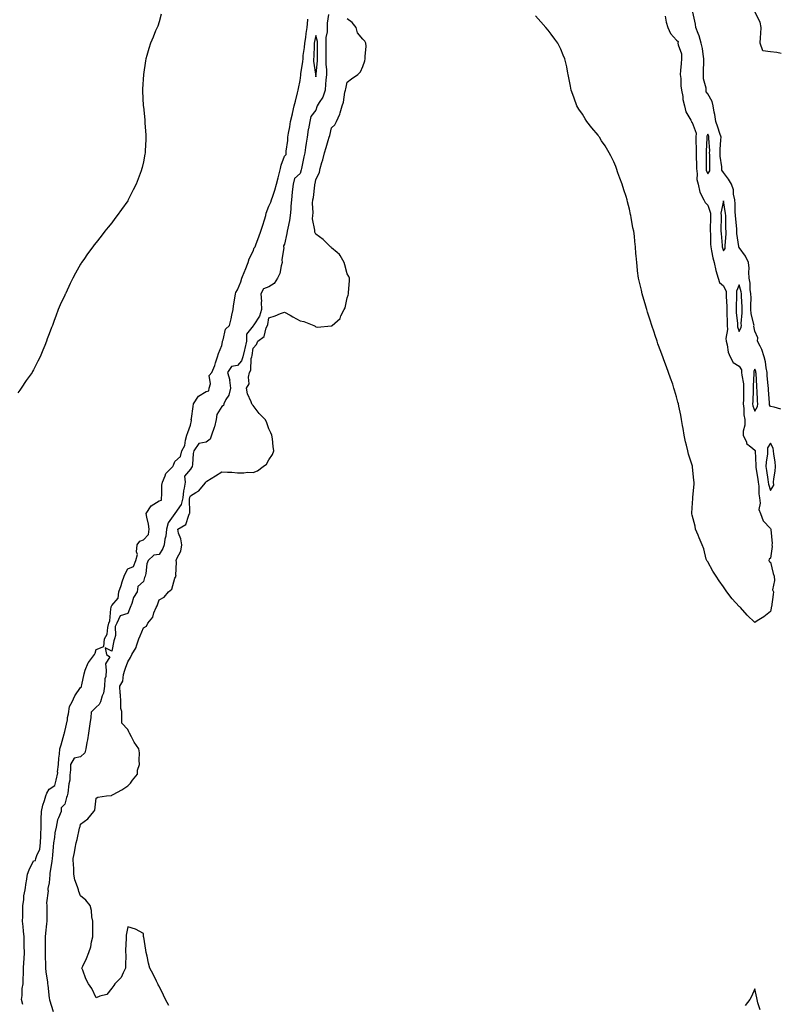
# Model space of a CAD drawing. Units: inches. Extents: x 902483 to 905123, y 7229258 to 7231898.
# Drawn here: x 903269 to 903753, y 7230329 to 7230957 of the extents above; entities that cross this region are included whole.
import ezdxf

# ---------------------------------------------------------------- set-up
doc = ezdxf.new("R2010")
doc.units = ezdxf.units.IN
doc.header["$MEASUREMENT"] = 0
doc.layers.add('Contour_90247229', color=7, linetype='Continuous', true_color=0x1a986a)

msp = doc.modelspace()

# ---------------------------------------------------------------- linework, layer by layer
at = {"layer": 'Contour_90247229'}
for points in [[(903359.51, 7230960.46, 3292), (903358.05, 7230955.38, 3292), (903357.18, 7230952.79, 3292), (903356.81, 7230951.92, 3292), (903355.9, 7230949.76, 3292), (903354.23, 7230945.74, 3292), (903352.55, 7230941.92, 3292), (903351.5, 7230938.47, 3292), (903350.23, 7230934.1, 3292), (903349.59, 7230931.92, 3292), (903349.36, 7230930.61, 3292), (903348.05, 7230921.92, 3292), (903347.51, 7230912.46, 3292), (903347.5, 7230911.92, 3292), (903347.55, 7230911.41, 3292), (903348.01, 7230901.97, 3292), (903348.01, 7230901.92, 3292), (903348.05, 7230901.56, 3292), (903348.93, 7230892.8, 3292), (903348.99, 7230891.92, 3292), (903349.04, 7230890.92, 3292), (903349.6, 7230883.47, 3292), (903349.67, 7230881.92, 3292), (903349.56, 7230880.41, 3292), (903349.26, 7230873.13, 3292), (903349.17, 7230871.92, 3292), (903348.98, 7230870.98, 3292), (903348.05, 7230866.11, 3292), (903347.29, 7230862.67, 3292), (903347.14, 7230861.92, 3292), (903346.62, 7230860.49, 3292), (903344.67, 7230855.3, 3292), (903343.46, 7230851.92, 3292), (903341.62, 7230848.35, 3292), (903338.84, 7230842.71, 3292), (903338.45, 7230841.92, 3292), (903338.29, 7230841.68, 3292), (903338.05, 7230841.27, 3292), (903334.1, 7230835.87, 3292), (903331.41, 7230831.92, 3292), (903329.96, 7230830.01, 3292), (903328.05, 7230827.32, 3292), (903325.53, 7230824.45, 3292), (903323.56, 7230821.92, 3292), (903321.08, 7230818.88, 3292), (903318.05, 7230814.73, 3292), (903316.73, 7230813.25, 3292), (903315.74, 7230811.92, 3292), (903312.39, 7230807.58, 3292), (903310, 7230803.87, 3292), (903308.7, 7230801.92, 3292), (903308.43, 7230801.54, 3292), (903308.05, 7230800.88, 3292), (903304.7, 7230795.27, 3292), (903303.03, 7230791.92, 3292), (903301.34, 7230788.63, 3292), (903298.61, 7230782.49, 3292), (903298.35, 7230781.92, 3292), (903298.25, 7230781.71, 3292), (903298.05, 7230781.27, 3292), (903295.02, 7230774.95, 3292), (903293.75, 7230771.92, 3292), (903292.16, 7230767.81, 3292), (903291.22, 7230765.08, 3292), (903290.07, 7230761.92, 3292), (903289.51, 7230760.46, 3292), (903288.05, 7230756.4, 3292), (903286.75, 7230753.22, 3292), (903286.28, 7230751.92, 3292), (903285.13, 7230749, 3292), (903283.93, 7230746.03, 3292), (903282.34, 7230741.92, 3292), (903280.84, 7230739.13, 3292), (903278.05, 7230733.54, 3292), (903277.42, 7230732.55, 3292), (903277.06, 7230731.92, 3292), (903274.67, 7230728.54, 3292), (903273.31, 7230726.66, 3292), (903270.2, 7230721.92, 3292), (903269.31, 7230720.66, 3292), (903268.05, 7230718.83, 3292)], [(903271.14, 7230328.83, 3292), (903270.31, 7230331.92, 3292), (903270.74, 7230334.61, 3292), (903270.85, 7230339.12, 3292), (903271.47, 7230341.92, 3292), (903271.43, 7230345.3, 3292), (903271.59, 7230348.38, 3292), (903271.55, 7230351.92, 3292), (903271.8, 7230355.68, 3292), (903271.97, 7230357.99, 3292), (903272.23, 7230361.92, 3292), (903272.11, 7230365.97, 3292), (903272.1, 7230367.87, 3292), (903271.98, 7230371.92, 3292), (903271.71, 7230375.58, 3292), (903271.32, 7230378.65, 3292), (903271.06, 7230381.92, 3292), (903271.14, 7230385.01, 3292), (903271.15, 7230388.82, 3292), (903271.22, 7230391.92, 3292), (903271.77, 7230395.63, 3292), (903271.92, 7230398.04, 3292), (903272.61, 7230401.92, 3292), (903273.33, 7230406.64, 3292), (903273.48, 7230407.36, 3292), (903274.26, 7230411.92, 3292), (903275.21, 7230414.76, 3292), (903278.05, 7230420.45, 3292), (903279.34, 7230420.63, 3292), (903279.55, 7230421.92, 3292), (903280.01, 7230423.88, 3292), (903282.06, 7230427.91, 3292), (903282.51, 7230431.92, 3292), (903282.61, 7230436.48, 3292), (903282.72, 7230437.25, 3292), (903282.79, 7230441.92, 3292), (903282.92, 7230446.79, 3292), (903282.93, 7230447.04, 3292), (903283.06, 7230451.92, 3292), (903284.04, 7230455.93, 3292), (903284.95, 7230458.82, 3292), (903285.8, 7230461.92, 3292), (903286.48, 7230463.48, 3292), (903288.05, 7230466.11, 3292), (903291.59, 7230468.38, 3292), (903292.52, 7230471.92, 3292), (903293.47, 7230476.49, 3292), (903293.39, 7230477.25, 3292), (903293.95, 7230481.92, 3292), (903294.17, 7230485.8, 3292), (903294.53, 7230488.4, 3292), (903294.77, 7230491.92, 3292), (903295.54, 7230494.44, 3292), (903297.51, 7230501.38, 3292), (903297.67, 7230501.92, 3292), (903297.74, 7230502.23, 3292), (903298.05, 7230502.85, 3292), (903299.59, 7230510.38, 3292), (903299.57, 7230511.92, 3292), (903300.31, 7230514.19, 3292), (903301.01, 7230518.95, 3292), (903302.66, 7230521.92, 3292), (903304.26, 7230525.72, 3292), (903308.05, 7230530.87, 3292), (903308.59, 7230531.38, 3292), (903308.54, 7230531.92, 3292), (903308.71, 7230532.58, 3292), (903310.38, 7230539.59, 3292), (903311.01, 7230541.92, 3292), (903312.94, 7230546.8, 3292), (903312.97, 7230547, 3292), (903316.95, 7230551.92, 3292), (903317.21, 7230552.76, 3292), (903318.05, 7230555.18, 3292), (903322.87, 7230557.1, 3292), (903323.29, 7230561.92, 3292), (903325.06, 7230564.91, 3292), (903325.3, 7230569.17, 3292), (903326.1, 7230571.92, 3292), (903326.59, 7230573.38, 3292), (903327.34, 7230581.21, 3292), (903327.51, 7230581.92, 3292), (903327.59, 7230582.39, 3292), (903328.05, 7230583.35, 3292), (903331.99, 7230587.98, 3292), (903332.34, 7230591.92, 3292), (903333.89, 7230596.08, 3292), (903334.56, 7230598.43, 3292), (903335.71, 7230601.92, 3292), (903336.42, 7230603.54, 3292), (903338.05, 7230606.58, 3292), (903341.78, 7230608.19, 3292), (903343.34, 7230611.92, 3292), (903344.23, 7230615.74, 3292), (903343.68, 7230617.55, 3292), (903344.08, 7230621.92, 3292), (903345.71, 7230624.26, 3292), (903348.05, 7230625.21, 3292), (903351.38, 7230628.58, 3292), (903351.7, 7230631.92, 3292), (903351.29, 7230635.16, 3292), (903350.28, 7230639.69, 3292), (903349.94, 7230641.92, 3292), (903353.08, 7230646.88, 3292), (903358.05, 7230650, 3292), (903359.64, 7230650.33, 3292), (903359.61, 7230651.92, 3292), (903359.83, 7230653.7, 3292), (903359.91, 7230660.06, 3292), (903360.2, 7230661.92, 3292), (903362.06, 7230665.93, 3292), (903362.48, 7230667.49, 3292), (903366.91, 7230671.92, 3292), (903367.17, 7230672.8, 3292), (903368.05, 7230675.12, 3292), (903371.74, 7230678.24, 3292), (903372.62, 7230681.92, 3292), (903374.58, 7230685.39, 3292), (903374.9, 7230688.77, 3292), (903375.85, 7230691.92, 3292), (903376.39, 7230693.58, 3292), (903378.05, 7230698.21, 3292), (903378.75, 7230701.23, 3292), (903378.58, 7230701.92, 3292), (903378.69, 7230702.56, 3292), (903379.8, 7230710.17, 3292), (903380.11, 7230711.92, 3292), (903383.17, 7230716.79, 3292), (903388.05, 7230719.66, 3292), (903389.88, 7230720.08, 3292), (903390.07, 7230721.92, 3292), (903390.77, 7230724.64, 3292), (903389.98, 7230729.99, 3292), (903391.73, 7230731.92, 3292), (903393.72, 7230736.25, 3292), (903394.06, 7230737.93, 3292), (903395.35, 7230741.92, 3292), (903395.98, 7230743.99, 3292), (903398.05, 7230749.14, 3292), (903398.6, 7230751.37, 3292), (903398.51, 7230751.92, 3292), (903398.88, 7230752.76, 3292), (903400.4, 7230759.58, 3292), (903402.91, 7230761.92, 3292), (903403.96, 7230766.01, 3292), (903404.45, 7230768.32, 3292), (903405.31, 7230771.92, 3292), (903405.52, 7230774.45, 3292), (903406.66, 7230780.53, 3292), (903406.8, 7230781.92, 3292), (903407.02, 7230782.96, 3292), (903408.05, 7230784.63, 3292), (903410.32, 7230789.64, 3292), (903410.83, 7230791.92, 3292), (903412.72, 7230796.59, 3292), (903412.9, 7230797.07, 3292), (903414.99, 7230801.92, 3292), (903415.63, 7230804.34, 3292), (903418.05, 7230809.18, 3292), (903418.66, 7230811.31, 3292), (903419.3, 7230811.92, 3292), (903420.03, 7230813.9, 3292), (903421.72, 7230818.26, 3292), (903423.01, 7230821.92, 3292), (903424.23, 7230825.74, 3292), (903425.3, 7230829.17, 3292), (903426.16, 7230831.92, 3292), (903426.47, 7230833.5, 3292), (903428.05, 7230837.96, 3292), (903429.44, 7230840.53, 3292), (903429.73, 7230841.92, 3292), (903430.53, 7230844.4, 3292), (903431.93, 7230848.04, 3292), (903432.96, 7230851.92, 3292), (903434.02, 7230855.95, 3292), (903434.58, 7230858.44, 3292), (903435.43, 7230861.92, 3292), (903435.96, 7230864.01, 3292), (903438.05, 7230869.77, 3292), (903439.2, 7230870.77, 3292), (903439.15, 7230871.92, 3292), (903439.12, 7230872.99, 3292), (903440.21, 7230879.76, 3292), (903440.18, 7230881.92, 3292), (903440.56, 7230884.43, 3292), (903441.49, 7230888.48, 3292), (903441.93, 7230891.92, 3292), (903443.12, 7230896.85, 3292), (903443.17, 7230897.04, 3292), (903444.32, 7230901.92, 3292), (903445.12, 7230904.85, 3292), (903446.37, 7230910.24, 3292), (903446.8, 7230911.92, 3292), (903447, 7230912.97, 3292), (903448.05, 7230917.96, 3292), (903448.51, 7230921.46, 3292), (903448.5, 7230921.92, 3292), (903448.5, 7230922.38, 3292), (903449.86, 7230930.11, 3292), (903449.88, 7230931.92, 3292), (903450.07, 7230933.94, 3292), (903450.87, 7230939.1, 3292), (903451.11, 7230941.92, 3292), (903451.64, 7230945.51, 3292), (903451.88, 7230948.09, 3292), (903452.53, 7230951.92, 3292), (903452.86, 7230956.73, 3292), (903452.87, 7230957.1, 3292)], [(903466.21, 7230960.08, 3292), (903465.27, 7230954.7, 3292), (903465.27, 7230951.92, 3292), (903465.3, 7230949.17, 3292), (903464.46, 7230945.51, 3292), (903464.48, 7230941.92, 3292), (903464.5, 7230938.37, 3292), (903464.48, 7230935.49, 3292), (903464.5, 7230931.92, 3292), (903464.49, 7230928.36, 3292), (903464.83, 7230925.14, 3292), (903464.82, 7230921.92, 3292), (903464.49, 7230918.36, 3292), (903464.28, 7230915.7, 3292), (903463.91, 7230911.92, 3292), (903462.49, 7230907.48, 3292), (903460.13, 7230904, 3292), (903458.97, 7230901.92, 3292), (903458.78, 7230901.19, 3292), (903458.05, 7230899.11, 3292), (903454.77, 7230895.2, 3292), (903454.3, 7230891.92, 3292), (903453.33, 7230887.2, 3292), (903453.18, 7230886.78, 3292), (903452.51, 7230881.92, 3292), (903451.79, 7230878.19, 3292), (903451.55, 7230875.42, 3292), (903450.98, 7230871.92, 3292), (903450.49, 7230869.48, 3292), (903449.21, 7230863.08, 3292), (903448.98, 7230861.92, 3292), (903448.8, 7230861.17, 3292), (903448.05, 7230858.65, 3292), (903444.37, 7230855.59, 3292), (903443.64, 7230851.92, 3292), (903442.99, 7230846.98, 3292), (903443.01, 7230846.87, 3292), (903442.61, 7230841.92, 3292), (903442.11, 7230837.86, 3292), (903442.1, 7230835.97, 3292), (903441.7, 7230831.92, 3292), (903441.16, 7230828.81, 3292), (903440.13, 7230823.99, 3292), (903439.73, 7230821.92, 3292), (903439.55, 7230820.42, 3292), (903438.05, 7230813.73, 3292), (903437.39, 7230812.58, 3292), (903437.39, 7230811.92, 3292), (903437.66, 7230811.53, 3292), (903436.28, 7230803.69, 3292), (903436.68, 7230801.92, 3292), (903436.03, 7230799.9, 3292), (903435.02, 7230794.95, 3292), (903433.65, 7230791.92, 3292), (903431.39, 7230788.58, 3292), (903428.05, 7230786.44, 3292), (903424.73, 7230785.23, 3292), (903422.93, 7230781.92, 3292), (903423.31, 7230777.18, 3292), (903423.19, 7230776.78, 3292), (903423.37, 7230771.92, 3292), (903422.11, 7230767.86, 3292), (903418.41, 7230762.28, 3292), (903418.22, 7230761.92, 3292), (903418.16, 7230761.81, 3292), (903418.05, 7230761.71, 3292), (903413.77, 7230756.2, 3292), (903413.79, 7230751.92, 3292), (903412.79, 7230747.18, 3292), (903412.53, 7230746.4, 3292), (903411.39, 7230741.92, 3292), (903410.62, 7230739.35, 3292), (903408.05, 7230736.23, 3292), (903404.21, 7230735.76, 3292), (903401.61, 7230731.92, 3292), (903403.1, 7230726.97, 3292), (903403.07, 7230726.89, 3292), (903403.61, 7230721.92, 3292), (903402.52, 7230717.45, 3292), (903400.7, 7230714.57, 3292), (903399.47, 7230711.92, 3292), (903399.09, 7230710.88, 3292), (903398.05, 7230710.13, 3292), (903394.94, 7230705.04, 3292), (903394.47, 7230701.92, 3292), (903393.34, 7230697.21, 3292), (903393.3, 7230696.67, 3292), (903391.54, 7230691.92, 3292), (903390.57, 7230689.4, 3292), (903388.05, 7230687.43, 3292), (903383.44, 7230686.54, 3292), (903380.33, 7230681.92, 3292), (903379.87, 7230680.1, 3292), (903379.39, 7230673.27, 3292), (903379.14, 7230671.92, 3292), (903378.8, 7230671.17, 3292), (903378.05, 7230670.17, 3292), (903374.26, 7230665.71, 3292), (903374.64, 7230661.92, 3292), (903374.18, 7230658.05, 3292), (903373.58, 7230656.39, 3292), (903373.27, 7230651.92, 3292), (903372.21, 7230647.75, 3292), (903368.05, 7230641.93, 3292), (903368.05, 7230641.92, 3292), (903363.96, 7230636.01, 3292), (903362.83, 7230631.92, 3292), (903362.4, 7230627.56, 3292), (903361.78, 7230625.65, 3292), (903361.23, 7230621.92, 3292), (903360.43, 7230619.54, 3292), (903358.05, 7230615.88, 3292), (903354.71, 7230615.27, 3292), (903351.21, 7230611.92, 3292), (903350.17, 7230609.8, 3292), (903349.71, 7230603.58, 3292), (903349.25, 7230601.92, 3292), (903348.88, 7230601.08, 3292), (903348.05, 7230598.58, 3292), (903344.59, 7230595.38, 3292), (903344.14, 7230591.92, 3292), (903341.69, 7230588.28, 3292), (903340.76, 7230584.63, 3292), (903339.66, 7230581.92, 3292), (903339.14, 7230580.84, 3292), (903338.05, 7230578.08, 3292), (903333.33, 7230576.64, 3292), (903331.09, 7230571.92, 3292), (903330, 7230569.97, 3292), (903330.23, 7230564.11, 3292), (903329.69, 7230561.92, 3292), (903329.15, 7230560.83, 3292), (903328.05, 7230554.08, 3292), (903323.69, 7230556.28, 3292), (903324.64, 7230551.92, 3292), (903326.75, 7230550.61, 3292), (903323.86, 7230546.12, 3292), (903324.35, 7230541.92, 3292), (903324.05, 7230537.92, 3292), (903323.58, 7230536.39, 3292), (903323.37, 7230531.92, 3292), (903322.54, 7230527.44, 3292), (903321.74, 7230525.61, 3292), (903320.68, 7230521.92, 3292), (903319.9, 7230520.06, 3292), (903318.05, 7230518.49, 3292), (903314.79, 7230515.18, 3292), (903314.61, 7230511.92, 3292), (903313.95, 7230507.82, 3292), (903313.68, 7230506.29, 3292), (903313, 7230501.92, 3292), (903312.44, 7230497.53, 3292), (903312.02, 7230495.89, 3292), (903311.38, 7230491.92, 3292), (903310.64, 7230489.33, 3292), (903308.05, 7230486.85, 3292), (903304.02, 7230485.94, 3292), (903301.62, 7230481.92, 3292), (903301.51, 7230478.46, 3292), (903301.21, 7230475.08, 3292), (903301.1, 7230471.92, 3292), (903300.49, 7230469.48, 3292), (903299.8, 7230463.68, 3292), (903299.45, 7230461.92, 3292), (903299.13, 7230460.84, 3292), (903298.05, 7230456.58, 3292), (903295.64, 7230454.33, 3292), (903295.53, 7230451.92, 3292), (903294.02, 7230447.89, 3292), (903293.33, 7230446.65, 3292), (903292.35, 7230441.92, 3292), (903291.6, 7230438.37, 3292), (903291.39, 7230435.26, 3292), (903290.84, 7230431.92, 3292), (903290.52, 7230429.45, 3292), (903290.12, 7230423.98, 3292), (903289.87, 7230421.92, 3292), (903289.71, 7230420.25, 3292), (903288.47, 7230412.34, 3292), (903288.43, 7230411.92, 3292), (903288.42, 7230411.55, 3292), (903288.05, 7230406.37, 3292), (903287.16, 7230402.81, 3292), (903287.23, 7230401.92, 3292), (903287.34, 7230401.21, 3292), (903286.33, 7230393.64, 3292), (903286.48, 7230391.92, 3292), (903286.53, 7230390.4, 3292), (903286.48, 7230383.49, 3292), (903286.52, 7230381.92, 3292), (903286.38, 7230380.25, 3292), (903285.63, 7230374.34, 3292), (903285.45, 7230371.92, 3292), (903285.38, 7230369.25, 3292), (903285.48, 7230364.5, 3292), (903285.4, 7230361.92, 3292), (903285.53, 7230359.39, 3292), (903285.61, 7230354.36, 3292), (903285.71, 7230351.92, 3292), (903285.78, 7230349.65, 3292), (903286.89, 7230343.08, 3292), (903286.94, 7230341.92, 3292), (903287.22, 7230341.09, 3292), (903288.05, 7230332.79, 3292), (903288.12, 7230331.99, 3292), (903288.13, 7230331.92, 3292), (903288.16, 7230331.81, 3292), (903290.52, 7230324.39, 3292)], [(903364.28, 7230328.15, 3291), (903362.08, 7230331.92, 3291), (903360.88, 7230334.75, 3291), (903358.05, 7230340.49, 3291), (903357.5, 7230341.37, 3291), (903357.2, 7230341.92, 3291), (903356.38, 7230343.59, 3291), (903354.3, 7230348.17, 3291), (903352.22, 7230351.92, 3291), (903351.26, 7230355.13, 3291), (903350.38, 7230359.59, 3291), (903349.77, 7230361.92, 3291), (903349.57, 7230363.44, 3291), (903348.25, 7230371.72, 3291), (903348.22, 7230371.92, 3291), (903348.22, 7230372.09, 3291), (903348.05, 7230374.15, 3291), (903343.05, 7230376.92, 3291), (903338.05, 7230378.29, 3291), (903336.99, 7230372.98, 3291), (903337.01, 7230371.92, 3291), (903337.02, 7230370.89, 3291), (903336.6, 7230363.37, 3291), (903336.61, 7230361.92, 3291), (903336.81, 7230360.68, 3291), (903336.58, 7230353.39, 3291), (903336.76, 7230351.92, 3291), (903335.19, 7230349.06, 3291), (903333.95, 7230346.02, 3291), (903329.85, 7230341.92, 3291), (903329.14, 7230340.83, 3291), (903328.05, 7230339.26, 3291), (903324.68, 7230335.29, 3291), (903320.19, 7230334.06, 3291), (903318.05, 7230333.02, 3291), (903315.21, 7230339.08, 3291), (903313.09, 7230341.92, 3291), (903311.34, 7230345.21, 3291), (903309.36, 7230350.61, 3291), (903308.8, 7230351.92, 3291), (903309.42, 7230353.29, 3291), (903311.78, 7230358.19, 3291), (903313.32, 7230361.92, 3291), (903314.46, 7230365.51, 3291), (903315.01, 7230368.88, 3291), (903315.77, 7230371.92, 3291), (903315.77, 7230374.2, 3291), (903315.76, 7230379.63, 3291), (903315.76, 7230381.92, 3291), (903315.25, 7230384.72, 3291), (903314.91, 7230388.79, 3291), (903314.2, 7230391.92, 3291), (903311.42, 7230395.3, 3291), (903308.05, 7230398.18, 3291), (903306.97, 7230400.84, 3291), (903306.61, 7230401.92, 3291), (903306.13, 7230403.84, 3291), (903304.44, 7230408.31, 3291), (903303.78, 7230411.92, 3291), (903303.62, 7230416.35, 3291), (903303.47, 7230417.35, 3291), (903303.32, 7230421.92, 3291), (903304.18, 7230425.79, 3291), (903304.56, 7230428.42, 3291), (903305.24, 7230431.92, 3291), (903305.89, 7230434.08, 3291), (903307.41, 7230441.28, 3291), (903307.58, 7230441.92, 3291), (903307.69, 7230442.27, 3291), (903308.05, 7230443.75, 3291), (903312.66, 7230447.31, 3291), (903316.46, 7230451.92, 3291), (903317.15, 7230452.82, 3291), (903318.05, 7230460.32, 3291), (903319.01, 7230460.95, 3291), (903324.61, 7230461.92, 3291), (903327.8, 7230462.17, 3291), (903328.05, 7230462.26, 3291), (903328.86, 7230462.73, 3291), (903334.25, 7230465.72, 3291), (903338.05, 7230468.21, 3291), (903339.92, 7230470.05, 3291), (903341.19, 7230471.92, 3291), (903344.23, 7230475.75, 3291), (903344.41, 7230478.29, 3291), (903345.64, 7230481.92, 3291), (903345.34, 7230484.63, 3291), (903345.54, 7230489.4, 3291), (903345.15, 7230491.92, 3291), (903342.15, 7230496.02, 3291), (903340.49, 7230499.48, 3291), (903339.16, 7230501.92, 3291), (903338.81, 7230502.68, 3291), (903338.05, 7230504.12, 3291), (903334.4, 7230508.27, 3291), (903334.37, 7230511.92, 3291), (903334.31, 7230515.65, 3291), (903333.72, 7230517.59, 3291), (903333.68, 7230521.92, 3291), (903333.44, 7230526.53, 3291), (903333.34, 7230527.21, 3291), (903333.14, 7230531.92, 3291), (903334.88, 7230535.09, 3291), (903335.43, 7230539.3, 3291), (903336.25, 7230541.92, 3291), (903336.76, 7230543.22, 3291), (903338.05, 7230547.28, 3291), (903339.87, 7230550.1, 3291), (903340.64, 7230551.92, 3291), (903343.41, 7230556.56, 3291), (903343.6, 7230557.47, 3291), (903345.22, 7230561.92, 3291), (903346.01, 7230563.95, 3291), (903348.05, 7230568.92, 3291), (903349.95, 7230570.02, 3291), (903351, 7230571.92, 3291), (903354.04, 7230575.92, 3291), (903354.75, 7230578.62, 3291), (903356.15, 7230581.92, 3291), (903356.82, 7230583.15, 3291), (903358.05, 7230586.83, 3291), (903361.33, 7230588.64, 3291), (903364.1, 7230591.92, 3291), (903366.2, 7230593.78, 3291), (903368.05, 7230600.59, 3291), (903368.63, 7230601.33, 3291), (903368.89, 7230601.92, 3291), (903368.74, 7230602.61, 3291), (903369.13, 7230610.85, 3291), (903368.98, 7230611.92, 3291), (903369.37, 7230613.24, 3291), (903371.98, 7230617.99, 3291), (903372.52, 7230621.92, 3291), (903371.85, 7230625.73, 3291), (903370.56, 7230629.41, 3291), (903369.96, 7230631.92, 3291), (903375.16, 7230634.81, 3291), (903377.01, 7230640.88, 3291), (903377.58, 7230641.92, 3291), (903377.75, 7230642.22, 3291), (903377.56, 7230651.43, 3291), (903377.69, 7230651.92, 3291), (903377.71, 7230652.26, 3291), (903378.05, 7230653.21, 3291), (903381.55, 7230655.42, 3291), (903383.53, 7230656.43, 3291), (903387.47, 7230661.34, 3291), (903387.97, 7230661.92, 3291), (903388, 7230661.97, 3291), (903388.05, 7230662.12, 3291), (903388.57, 7230662.45, 3291), (903394.1, 7230665.88, 3291), (903398.05, 7230668.51, 3291), (903401.76, 7230668.22, 3291), (903404.41, 7230668.28, 3291), (903408.05, 7230667.93, 3291), (903412.17, 7230667.8, 3291), (903414.44, 7230668.32, 3291), (903418.05, 7230668.14, 3291), (903420.93, 7230669.04, 3291), (903424.54, 7230671.92, 3291), (903426.56, 7230673.41, 3291), (903428.05, 7230676.09, 3291), (903430.5, 7230679.47, 3291), (903431.33, 7230681.92, 3291), (903430.88, 7230684.75, 3291), (903430.39, 7230689.58, 3291), (903430.07, 7230691.92, 3291), (903429.45, 7230693.32, 3291), (903428.05, 7230695.89, 3291), (903426.62, 7230700.48, 3291), (903425.8, 7230701.92, 3291), (903421.88, 7230705.76, 3291), (903418.05, 7230710.82, 3291), (903417.52, 7230711.38, 3291), (903417.23, 7230711.92, 3291), (903416.88, 7230713.09, 3291), (903414.39, 7230718.26, 3291), (903413.75, 7230721.92, 3291), (903415.45, 7230724.53, 3291), (903415.01, 7230728.87, 3291), (903415.75, 7230731.92, 3291), (903416.7, 7230733.27, 3291), (903416.82, 7230740.69, 3291), (903417.19, 7230741.92, 3291), (903417.36, 7230742.6, 3291), (903418.05, 7230747.42, 3291), (903420.19, 7230749.78, 3291), (903421.04, 7230751.92, 3291), (903425.06, 7230754.91, 3291), (903426.48, 7230760.35, 3291), (903427.25, 7230761.92, 3291), (903427.53, 7230762.44, 3291), (903428.05, 7230766.78, 3291), (903432.1, 7230767.88, 3291), (903435.55, 7230769.42, 3291), (903438.05, 7230770.33, 3291), (903441.62, 7230768.35, 3291), (903443.45, 7230767.32, 3291), (903448.05, 7230764.9, 3291), (903450.42, 7230764.28, 3291), (903456.86, 7230761.92, 3291), (903457.59, 7230761.46, 3291), (903458.05, 7230761.05, 3291), (903459.17, 7230760.8, 3291), (903467.82, 7230761.69, 3291), (903468.05, 7230761.56, 3291), (903468.28, 7230761.69, 3291), (903468.37, 7230761.92, 3291), (903473.61, 7230766.36, 3291), (903474.08, 7230767.95, 3291), (903476.06, 7230771.92, 3291), (903476.79, 7230773.18, 3291), (903478.05, 7230779.55, 3291), (903478.75, 7230781.23, 3291), (903478.86, 7230781.92, 3291), (903478.85, 7230782.72, 3291), (903479.53, 7230790.44, 3291), (903479.5, 7230791.92, 3291), (903479.13, 7230793, 3291), (903478.05, 7230794.69, 3291), (903476.64, 7230800.5, 3291), (903476.21, 7230801.92, 3291), (903473.49, 7230806.48, 3291), (903473.22, 7230807.09, 3291), (903471.7, 7230808.27, 3291), (903468.05, 7230811.36, 3291), (903467.82, 7230811.69, 3291), (903467.51, 7230811.92, 3291), (903462.72, 7230816.6, 3291), (903458.05, 7230820.07, 3291), (903457.42, 7230821.29, 3291), (903457.32, 7230821.92, 3291), (903457.36, 7230822.61, 3291), (903456.02, 7230829.9, 3291), (903456.1, 7230831.92, 3291), (903456.3, 7230833.67, 3291), (903455.98, 7230839.85, 3291), (903456.16, 7230841.92, 3291), (903456.46, 7230843.51, 3291), (903457.36, 7230851.24, 3291), (903457.48, 7230851.92, 3291), (903457.6, 7230852.38, 3291), (903458.05, 7230854.72, 3291), (903460.32, 7230859.65, 3291), (903460.8, 7230861.92, 3291), (903461.9, 7230865.77, 3291), (903462.52, 7230867.45, 3291), (903463.53, 7230871.92, 3291), (903464.68, 7230875.29, 3291), (903465.85, 7230879.72, 3291), (903466.52, 7230881.92, 3291), (903466.89, 7230883.08, 3291), (903468.05, 7230887.78, 3291), (903470.19, 7230889.77, 3291), (903471.28, 7230891.92, 3291), (903473.4, 7230896.57, 3291), (903473.51, 7230897.38, 3291), (903474.84, 7230901.92, 3291), (903475.63, 7230904.34, 3291), (903476.65, 7230910.52, 3291), (903477.01, 7230911.92, 3291), (903477.21, 7230912.76, 3291), (903478.05, 7230917.09, 3291), (903480.82, 7230919.15, 3291), (903484.77, 7230921.92, 3291), (903486.46, 7230923.5, 3291), (903488.05, 7230926.92, 3291), (903489.32, 7230930.64, 3291), (903489.59, 7230931.92, 3291), (903489.43, 7230933.3, 3291), (903490.1, 7230939.88, 3291), (903489.93, 7230941.92, 3291), (903489.2, 7230943.07, 3291), (903488.05, 7230944.32, 3291), (903484.62, 7230948.49, 3291), (903483.67, 7230951.92, 3291), (903481.18, 7230955.05, 3291), (903478.05, 7230957.44, 3291)], [(903680.79, 7230959.18, 3290), (903681.41, 7230955.28, 3290), (903682.55, 7230951.92, 3290), (903684.19, 7230948.06, 3290), (903688.05, 7230943.76, 3290), (903689.07, 7230942.94, 3290), (903689.03, 7230941.92, 3290), (903689.09, 7230940.88, 3290), (903691.16, 7230935.03, 3290), (903691.26, 7230931.92, 3290), (903691.02, 7230928.94, 3290), (903690.63, 7230924.5, 3290), (903690.42, 7230921.92, 3290), (903690.74, 7230919.23, 3290), (903690.89, 7230914.76, 3290), (903691.3, 7230911.92, 3290), (903692.01, 7230907.96, 3290), (903692.12, 7230905.98, 3290), (903693.11, 7230901.92, 3290), (903694.12, 7230897.99, 3290), (903697.3, 7230892.67, 3290), (903697.63, 7230891.92, 3290), (903697.69, 7230891.57, 3290), (903698.05, 7230891.31, 3290), (903700.55, 7230884.42, 3290), (903700.41, 7230881.92, 3290), (903700.41, 7230879.57, 3290), (903700.67, 7230874.54, 3290), (903700.66, 7230871.92, 3290), (903700.71, 7230869.26, 3290), (903700.85, 7230864.72, 3290), (903700.9, 7230861.92, 3290), (903701.34, 7230858.63, 3290), (903701.14, 7230855.01, 3290), (903701.8, 7230851.92, 3290), (903703.02, 7230846.95, 3290), (903703.02, 7230846.89, 3290), (903705.55, 7230841.92, 3290), (903706.36, 7230840.23, 3290), (903708.05, 7230838.57, 3290), (903709.67, 7230833.54, 3290), (903709.74, 7230831.92, 3290), (903709.72, 7230830.25, 3290), (903709.59, 7230823.46, 3290), (903709.57, 7230821.92, 3290), (903709.66, 7230820.31, 3290), (903709.81, 7230813.68, 3290), (903709.91, 7230811.92, 3290), (903710.5, 7230809.48, 3290), (903711.2, 7230805.07, 3290), (903712.14, 7230801.92, 3290), (903713.06, 7230796.94, 3290), (903713.1, 7230796.87, 3290), (903714.64, 7230791.92, 3290), (903715.44, 7230789.31, 3290), (903718.05, 7230787.11, 3290), (903719.66, 7230783.53, 3290), (903719.68, 7230781.92, 3290), (903719.7, 7230780.27, 3290), (903720.12, 7230773.99, 3290), (903720.14, 7230771.92, 3290), (903720.26, 7230769.71, 3290), (903720.33, 7230764.2, 3290), (903720.46, 7230761.92, 3290), (903720.65, 7230759.32, 3290), (903719.58, 7230753.45, 3290), (903719.77, 7230751.92, 3290), (903720.44, 7230749.53, 3290), (903720.92, 7230744.79, 3290), (903722.23, 7230741.92, 3290), (903724.31, 7230738.18, 3290), (903728.05, 7230735.9, 3290), (903729.61, 7230733.48, 3290), (903729.63, 7230731.92, 3290), (903729.75, 7230730.22, 3290), (903730.76, 7230724.63, 3290), (903730.9, 7230721.92, 3290), (903730.83, 7230719.15, 3290), (903730.74, 7230714.61, 3290), (903730.67, 7230711.92, 3290), (903731.11, 7230708.85, 3290), (903731.04, 7230704.91, 3290), (903731.68, 7230701.92, 3290), (903731.66, 7230698.31, 3290), (903730.6, 7230694.47, 3290), (903730.58, 7230691.92, 3290), (903732.62, 7230687.35, 3290), (903732.75, 7230686.62, 3290), (903735.51, 7230684.46, 3290), (903738.05, 7230682.24, 3290), (903738.18, 7230682.05, 3290), (903738.18, 7230681.92, 3290), (903738.17, 7230681.8, 3290), (903738.65, 7230672.53, 3290), (903738.63, 7230671.92, 3290), (903738.73, 7230671.24, 3290), (903739.92, 7230663.8, 3290), (903740.21, 7230661.92, 3290), (903740.55, 7230659.43, 3290), (903740.56, 7230654.43, 3290), (903741.01, 7230651.92, 3290), (903741.53, 7230648.44, 3290), (903740.64, 7230644.51, 3290), (903741.62, 7230641.92, 3290), (903743.37, 7230637.23, 3290), (903748.05, 7230632.38, 3290), (903748.15, 7230632.03, 3290), (903748.16, 7230631.92, 3290), (903748.15, 7230631.81, 3290), (903749.01, 7230622.88, 3290), (903748.98, 7230621.92, 3290), (903749.01, 7230620.96, 3290), (903748.05, 7230613.41, 3290), (903747.24, 7230612.73, 3290), (903746.86, 7230611.92, 3290), (903747.31, 7230611.18, 3290), (903748.05, 7230610.86, 3290), (903749.72, 7230603.59, 3290), (903750.28, 7230601.92, 3290), (903750.68, 7230599.28, 3290), (903749.37, 7230593.24, 3290), (903749.89, 7230591.92, 3290), (903749.79, 7230590.18, 3290), (903748.58, 7230582.45, 3290), (903748.54, 7230581.92, 3290), (903748.48, 7230581.49, 3290), (903748.05, 7230579.35, 3290), (903743.87, 7230576.1, 3290), (903739.53, 7230573.4, 3290), (903738.05, 7230572.44, 3290), (903733.17, 7230577.04, 3290), (903728.87, 7230581.92, 3290), (903728.44, 7230582.31, 3290), (903728.05, 7230582.59, 3290), (903723.6, 7230587.47, 3290), (903720.18, 7230591.92, 3290), (903719.33, 7230593.2, 3290), (903718.05, 7230595.21, 3290), (903715.2, 7230599.08, 3290), (903713.31, 7230601.92, 3290), (903711.32, 7230605.19, 3290), (903708.05, 7230611.01, 3290), (903707.66, 7230611.53, 3290), (903707.41, 7230611.92, 3290), (903707.1, 7230612.87, 3290), (903705.56, 7230619.43, 3290), (903704.55, 7230621.92, 3290), (903702.6, 7230626.47, 3290), (903701.92, 7230628.05, 3290), (903700.24, 7230631.92, 3290), (903699.93, 7230633.8, 3290), (903698.05, 7230640.85, 3290), (903697.82, 7230641.7, 3290), (903697.77, 7230641.92, 3290), (903697.8, 7230642.17, 3290), (903698.05, 7230645.6, 3290), (903698.46, 7230651.51, 3290), (903698.41, 7230651.92, 3290), (903698.42, 7230652.29, 3290), (903699.3, 7230660.67, 3290), (903699.32, 7230661.92, 3290), (903699.12, 7230662.98, 3290), (903698.31, 7230671.67, 3290), (903698.26, 7230671.92, 3290), (903698.21, 7230672.08, 3290), (903698.05, 7230672.66, 3290), (903695.8, 7230679.67, 3290), (903695.38, 7230681.92, 3290), (903694.51, 7230685.46, 3290), (903693.85, 7230687.72, 3290), (903692.96, 7230691.92, 3290), (903692.22, 7230696.09, 3290), (903691.9, 7230698.07, 3290), (903691.26, 7230701.92, 3290), (903690.75, 7230704.62, 3290), (903689.59, 7230710.38, 3290), (903689.3, 7230711.92, 3290), (903689.02, 7230712.9, 3290), (903688.05, 7230716.34, 3290), (903686.81, 7230720.68, 3290), (903686.47, 7230721.92, 3290), (903685.64, 7230724.33, 3290), (903684.29, 7230728.16, 3290), (903682.99, 7230731.92, 3290), (903681.62, 7230735.49, 3290), (903679.97, 7230740, 3290), (903679.26, 7230741.92, 3290), (903678.93, 7230742.8, 3290), (903678.05, 7230745.22, 3290), (903676.27, 7230750.13, 3290), (903675.64, 7230751.92, 3290), (903674.42, 7230755.54, 3290), (903673.73, 7230757.59, 3290), (903672.28, 7230761.92, 3290), (903671.25, 7230765.12, 3290), (903669.58, 7230770.39, 3290), (903669.09, 7230771.92, 3290), (903668.87, 7230772.74, 3290), (903668.05, 7230775.59, 3290), (903666.65, 7230780.52, 3290), (903666.26, 7230781.92, 3290), (903665.71, 7230784.25, 3290), (903664.67, 7230788.54, 3290), (903663.89, 7230791.92, 3290), (903663.29, 7230796.68, 3290), (903663.23, 7230797.1, 3290), (903662.67, 7230801.92, 3290), (903662.31, 7230806.18, 3290), (903662.22, 7230807.75, 3290), (903661.9, 7230811.92, 3290), (903661.47, 7230815.34, 3290), (903661.23, 7230818.74, 3290), (903660.86, 7230821.92, 3290), (903660.33, 7230824.2, 3290), (903659.22, 7230830.75, 3290), (903658.97, 7230831.92, 3290), (903658.81, 7230832.68, 3290), (903658.05, 7230835.93, 3290), (903656.86, 7230840.73, 3290), (903656.6, 7230841.92, 3290), (903655.93, 7230844.04, 3290), (903654.53, 7230848.4, 3290), (903653.42, 7230851.92, 3290), (903651.95, 7230855.83, 3290), (903650.71, 7230859.26, 3290), (903649.73, 7230861.92, 3290), (903649.3, 7230863.17, 3290), (903648.05, 7230866.21, 3290), (903646.13, 7230870, 3290), (903645.1, 7230871.92, 3290), (903642.48, 7230876.34, 3290), (903640.32, 7230879.65, 3290), (903638.87, 7230881.92, 3290), (903638.55, 7230882.42, 3290), (903638.05, 7230883.12, 3290), (903634.03, 7230887.91, 3290), (903630.79, 7230891.92, 3290), (903629.76, 7230893.63, 3290), (903628.05, 7230896.54, 3290), (903625.89, 7230899.75, 3290), (903624.54, 7230901.92, 3290), (903622.83, 7230906.71, 3290), (903622.57, 7230907.4, 3290), (903620.9, 7230911.92, 3290), (903620.49, 7230914.35, 3290), (903619.19, 7230920.79, 3290), (903618.99, 7230921.92, 3290), (903618.87, 7230922.73, 3290), (903618.05, 7230926.78, 3290), (903617.1, 7230930.97, 3290), (903616.81, 7230931.92, 3290), (903615.85, 7230934.13, 3290), (903614.22, 7230938.09, 3290), (903612.39, 7230941.92, 3290), (903610.55, 7230944.42, 3290), (903608.05, 7230947.67, 3290), (903606.21, 7230950.08, 3290), (903604.84, 7230951.92, 3290), (903601.5, 7230955.37, 3290), (903598.05, 7230959.25, 3290)], [(903754.62, 7230708.49, 3290), (903750.28, 7230709.69, 3290), (903748.05, 7230710.1, 3290), (903747.46, 7230711.33, 3290), (903747.49, 7230711.92, 3290), (903747.45, 7230712.52, 3290), (903746.82, 7230720.7, 3290), (903746.76, 7230721.92, 3290), (903746.64, 7230723.33, 3290), (903746, 7230729.87, 3290), (903745.84, 7230731.92, 3290), (903745.23, 7230734.73, 3290), (903744.82, 7230738.69, 3290), (903743.89, 7230741.92, 3290), (903742.6, 7230746.46, 3290), (903741.34, 7230748.63, 3290), (903739.84, 7230751.92, 3290), (903739.99, 7230753.86, 3290), (903738.05, 7230758.31, 3290), (903737.45, 7230761.31, 3290), (903737.51, 7230761.92, 3290), (903737.46, 7230762.52, 3290), (903735.68, 7230769.55, 3290), (903735.53, 7230771.92, 3290), (903735.5, 7230774.47, 3290), (903735.59, 7230779.46, 3290), (903735.56, 7230781.92, 3290), (903735.14, 7230784.83, 3290), (903735.04, 7230788.91, 3290), (903734.47, 7230791.92, 3290), (903734.13, 7230795.84, 3290), (903734.43, 7230798.3, 3290), (903733.93, 7230801.92, 3290), (903732.17, 7230806.03, 3290), (903728.05, 7230811.51, 3290), (903727.87, 7230811.74, 3290), (903727.86, 7230812.11, 3290), (903726.59, 7230820.46, 3290), (903726.55, 7230821.92, 3290), (903726.46, 7230823.51, 3290), (903725.87, 7230829.73, 3290), (903725.76, 7230831.92, 3290), (903725.55, 7230834.41, 3290), (903725.5, 7230839.37, 3290), (903725.25, 7230841.92, 3290), (903724.47, 7230845.5, 3290), (903724.45, 7230848.32, 3290), (903723.08, 7230851.92, 3290), (903721.33, 7230855.19, 3290), (903718.05, 7230859.33, 3290), (903717.01, 7230860.88, 3290), (903717, 7230861.92, 3290), (903716.91, 7230863.06, 3290), (903715.96, 7230869.83, 3290), (903715.82, 7230871.92, 3290), (903715.86, 7230874.12, 3290), (903716.45, 7230880.32, 3290), (903716.48, 7230881.92, 3290), (903715.67, 7230884.3, 3290), (903714.46, 7230888.33, 3290), (903713.06, 7230891.92, 3290), (903712.47, 7230896.34, 3290), (903712.17, 7230897.8, 3290), (903711.54, 7230901.92, 3290), (903710.88, 7230904.75, 3290), (903708.05, 7230909.56, 3290), (903706.95, 7230910.82, 3290), (903706.91, 7230911.92, 3290), (903706.89, 7230913.08, 3290), (903705.29, 7230919.17, 3290), (903705.27, 7230921.92, 3290), (903705.26, 7230924.71, 3290), (903705.57, 7230929.44, 3290), (903705.56, 7230931.92, 3290), (903705.04, 7230934.94, 3290), (903704.58, 7230938.44, 3290), (903703.9, 7230941.92, 3290), (903702.61, 7230946.48, 3290), (903701.88, 7230948.09, 3290), (903700.47, 7230951.92, 3290), (903700.21, 7230954.08, 3290), (903698.42, 7230961.56, 3290)], [(903754.78, 7230935.19, 3289), (903752.14, 7230936.01, 3289), (903748.05, 7230936.35, 3289), (903743.2, 7230937.08, 3289), (903741.5, 7230941.92, 3289), (903741.69, 7230945.56, 3289), (903741.91, 7230948.06, 3289), (903742.12, 7230951.92, 3289), (903741.44, 7230955.32, 3289), (903738.11, 7230961.86, 3289)], [(903741.44, 7230325.31, 3291), (903740.04, 7230329.93, 3291), (903739.56, 7230331.92, 3291), (903739.26, 7230333.13, 3291), (903738.05, 7230338.9, 3291), (903735.99, 7230333.97, 3291), (903734.8, 7230331.92, 3291), (903731.85, 7230328.12, 3291)]]:
    msp.add_polyline3d(points, dxfattribs=at)
for points in [[(903458.05, 7230920.41, 3293), (903458.2, 7230921.77, 3293), (903458.21, 7230921.92, 3293), (903458.21, 7230922.09, 3293), (903459.18, 7230930.79, 3293), (903459.18, 7230931.92, 3293), (903459.18, 7230933.05, 3293), (903459.02, 7230940.95, 3293), (903459.01, 7230942.88, 3293), (903458.05, 7230946.85, 3293), (903457.15, 7230942.83, 3293), (903457.01, 7230941.92, 3293), (903456.91, 7230940.79, 3293), (903456.74, 7230933.23, 3293), (903456.61, 7230931.92, 3293), (903456.59, 7230930.46, 3293), (903457.83, 7230922.14, 3293), (903457.82, 7230921.92, 3293), (903457.83, 7230921.7, 3293)], [(903708.05, 7230858.47, 3291), (903709.43, 7230860.54, 3291), (903709.42, 7230861.92, 3291), (903709.32, 7230863.19, 3291), (903709.3, 7230870.67, 3291), (903709.22, 7230871.92, 3291), (903709.24, 7230873.11, 3291), (903708.77, 7230881.2, 3291), (903708.79, 7230881.92, 3291), (903708.6, 7230882.47, 3291), (903708.05, 7230883.76, 3291), (903707.42, 7230882.55, 3291), (903707.38, 7230881.92, 3291), (903707.38, 7230881.26, 3291), (903706.94, 7230873.03, 3291), (903706.94, 7230871.92, 3291), (903706.96, 7230870.83, 3291), (903706.94, 7230863.03, 3291), (903706.95, 7230861.92, 3291), (903707.08, 7230860.95, 3291)], [(903718.05, 7230809.43, 3291), (903719.07, 7230810.89, 3291), (903719.06, 7230811.92, 3291), (903719.02, 7230812.9, 3291), (903719.71, 7230820.26, 3291), (903719.67, 7230821.92, 3291), (903719.59, 7230823.46, 3291), (903719.57, 7230830.41, 3291), (903719.5, 7230831.92, 3291), (903719.38, 7230833.26, 3291), (903718.05, 7230841.27, 3291), (903716.42, 7230833.55, 3291), (903716.49, 7230831.92, 3291), (903716.48, 7230830.35, 3291), (903716.45, 7230823.52, 3291), (903716.43, 7230821.92, 3291), (903716.51, 7230820.39, 3291), (903717.17, 7230812.8, 3291), (903717.21, 7230811.92, 3291), (903717.38, 7230811.25, 3291)], [(903728.05, 7230758.04, 3291), (903729.3, 7230760.67, 3291), (903729.43, 7230761.92, 3291), (903729.31, 7230763.19, 3291), (903730.04, 7230769.93, 3291), (903729.92, 7230771.92, 3291), (903729.9, 7230773.77, 3291), (903729.61, 7230780.36, 3291), (903729.59, 7230781.92, 3291), (903729.4, 7230783.27, 3291), (903728.05, 7230787.77, 3291), (903726.32, 7230783.66, 3291), (903726.33, 7230781.92, 3291), (903726.35, 7230780.22, 3291), (903726.05, 7230773.92, 3291), (903726.07, 7230771.92, 3291), (903726.17, 7230770.05, 3291), (903726.88, 7230763.09, 3291), (903726.95, 7230761.92, 3291), (903727.02, 7230760.88, 3291)], [(903738.05, 7230707.27, 3291), (903739.79, 7230710.18, 3291), (903739.86, 7230711.92, 3291), (903739.75, 7230713.63, 3291), (903739.48, 7230720.49, 3291), (903739.39, 7230721.92, 3291), (903739.29, 7230723.16, 3291), (903738.79, 7230731.18, 3291), (903738.73, 7230731.92, 3291), (903738.61, 7230732.48, 3291), (903738.05, 7230733.91, 3291), (903737.3, 7230732.67, 3291), (903737.31, 7230731.92, 3291), (903737.36, 7230731.23, 3291), (903736.88, 7230723.08, 3291), (903736.95, 7230721.92, 3291), (903736.92, 7230720.79, 3291), (903736.67, 7230713.3, 3291), (903736.63, 7230711.92, 3291), (903736.81, 7230710.68, 3291)], [(903748.05, 7230656.5, 3291), (903750.05, 7230659.92, 3291), (903749.98, 7230661.92, 3291), (903750.1, 7230663.97, 3291), (903750.98, 7230668.99, 3291), (903751.12, 7230671.92, 3291), (903750.91, 7230674.78, 3291), (903750.12, 7230679.86, 3291), (903749.93, 7230681.92, 3291), (903749.64, 7230683.51, 3291), (903748.05, 7230686.77, 3291), (903746.14, 7230683.82, 3291), (903746.15, 7230681.92, 3291), (903746.03, 7230679.91, 3291), (903745.24, 7230674.72, 3291), (903745.12, 7230671.92, 3291), (903745.51, 7230669.38, 3291), (903746.37, 7230663.6, 3291), (903746.62, 7230661.92, 3291), (903746.8, 7230660.66, 3291)]]:
    msp.add_polyline3d(points, close=True, dxfattribs=at)

doc.saveas('drawing.dxf')
